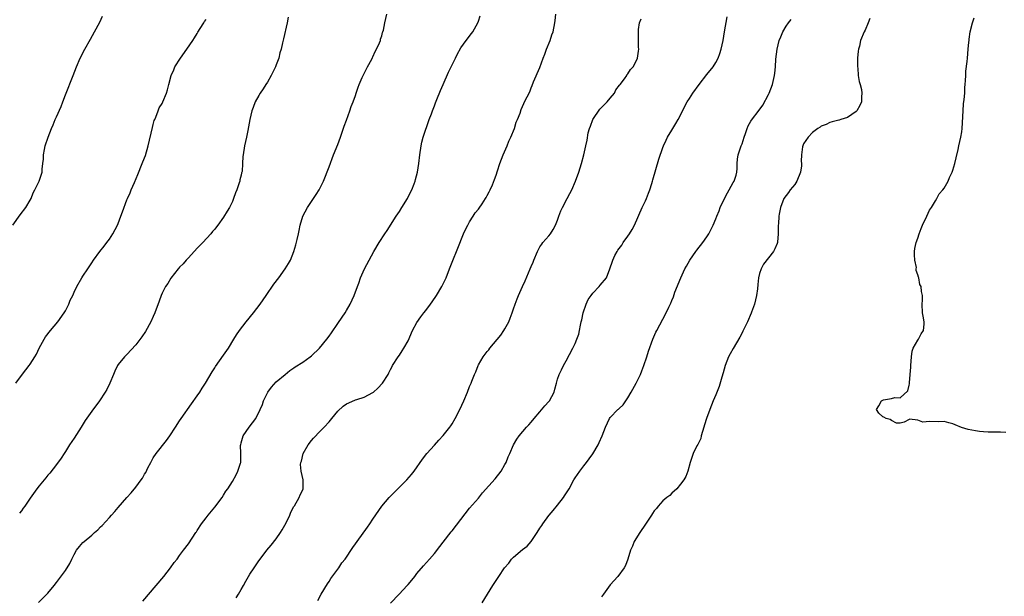
# Model space of a CAD drawing. Units: inches. Extents: x 2517000 to 2520000, y 1539000 to 1542000.
# Drawn here: x 2518065 to 2518289, y 1539495 to 1539626 of the extents above; entities that cross this region are included whole.
import ezdxf

# ---------------------------------------------------------------- set-up
doc = ezdxf.new("R2010")
doc.units = ezdxf.units.IN
doc.header["$MEASUREMENT"] = 0
doc.layers.add('LD25171539_10ft', color=41, linetype='Continuous')

msp = doc.modelspace()

# ---------------------------------------------------------------- linework, layer by layer
at = {"layer": 'LD25171539_10ft'}
for points, elevation in [([(2518063.04, 1539578.96), (2518064.7, 1539581.3), (2518066, 1539583), (2518067, 1539584.68), (2518067.17, 1539585), (2518067.66, 1539586.34), (2518068.03, 1539587), (2518069.02, 1539589), (2518069.71, 1539591), (2518069.7, 1539591.7), (2518069.89, 1539593), (2518070.01, 1539593.99), (2518069.99, 1539595), (2518070.21, 1539596.21), (2518070.38, 1539597), (2518071.06, 1539599), (2518071.84, 1539601), (2518072.19, 1539601.81), (2518072.69, 1539603), (2518073, 1539603.64), (2518074.04, 1539605.96), (2518074.4, 1539607), (2518075, 1539608.64), (2518076.79, 1539613), (2518077.55, 1539615), (2518078.39, 1539617), (2518079.41, 1539619), (2518080.68, 1539621.32), (2518081.63, 1539623), (2518082.82, 1539625.18), (2518083.45, 1539626.55)], 7480), ([(2518063.73, 1539543), (2518065, 1539544.73), (2518065.97, 1539546.03), (2518066.73, 1539547), (2518067, 1539547.37), (2518068.05, 1539549), (2518068.39, 1539549.61), (2518069.06, 1539551), (2518070.13, 1539553), (2518070.46, 1539553.54), (2518071.61, 1539555), (2518073.27, 1539557), (2518074.71, 1539559), (2518075, 1539559.51), (2518075.79, 1539561), (2518076.11, 1539561.89), (2518076.67, 1539563), (2518077, 1539563.75), (2518077.59, 1539565), (2518078.76, 1539567), (2518079, 1539567.39), (2518080.11, 1539569), (2518081, 1539570.41), (2518081.4, 1539571), (2518082.84, 1539573), (2518083.8, 1539574.2), (2518084.41, 1539575), (2518085, 1539575.8), (2518085.78, 1539577), (2518086.87, 1539579), (2518087, 1539579.32), (2518087.62, 1539581), (2518087.96, 1539582.04), (2518089, 1539584.73), (2518089.11, 1539585), (2518089.71, 1539586.29), (2518089.99, 1539587), (2518090.7, 1539588.7), (2518091.49, 1539590.51), (2518092.49, 1539593), (2518092.63, 1539593.37), (2518093.19, 1539594.81), (2518093.85, 1539597), (2518094.8, 1539601.2), (2518095, 1539601.86), (2518095.23, 1539602.77), (2518095.32, 1539603), (2518095.57, 1539603.57), (2518096.09, 1539605), (2518096.36, 1539605.64), (2518097, 1539606.69), (2518097.16, 1539607), (2518098.01, 1539609), (2518098.24, 1539609.76), (2518098.57, 1539611), (2518099.08, 1539613), (2518099.66, 1539614.34), (2518099.92, 1539615), (2518101.16, 1539617), (2518102.63, 1539619), (2518104.01, 1539621), (2518104.38, 1539621.62), (2518105, 1539622.59), (2518105.15, 1539622.85), (2518105.7, 1539623.7), (2518106.5, 1539625), (2518106.68, 1539625.32), (2518107, 1539625.77)], 7490), ([(2518125.73, 1539626.27), (2518125.45, 1539625), (2518124.62, 1539621.38), (2518124.43, 1539620.43), (2518124.08, 1539619), (2518123.82, 1539618.18), (2518123.55, 1539617), (2518123, 1539615.45), (2518122.83, 1539615), (2518121.83, 1539613), (2518121, 1539611.52), (2518120.63, 1539611), (2518119.99, 1539610.01), (2518119.29, 1539609), (2518119, 1539608.46), (2518118.17, 1539607), (2518117.71, 1539605.71), (2518117.43, 1539605), (2518116.96, 1539603), (2518116.64, 1539601.36), (2518116.49, 1539600.49), (2518116.2, 1539599), (2518115.79, 1539597), (2518115.46, 1539595), (2518115.4, 1539594.6), (2518115.33, 1539593), (2518115.19, 1539591.19), (2518115.16, 1539591), (2518115.11, 1539590.89), (2518115, 1539590.33), (2518114.72, 1539589.28), (2518114.69, 1539589), (2518114.58, 1539588.58), (2518114.01, 1539587), (2518113.71, 1539586.29), (2518113.29, 1539585), (2518113, 1539584.33), (2518112.35, 1539583), (2518111.85, 1539582.15), (2518111, 1539580.77), (2518109.67, 1539579), (2518109.4, 1539578.6), (2518109, 1539578.07), (2518108.51, 1539577.49), (2518108.1, 1539577), (2518106.28, 1539575), (2518105, 1539573.7), (2518103, 1539571.56), (2518102.45, 1539571), (2518101.8, 1539570.2), (2518101, 1539569.39), (2518100.82, 1539569.18), (2518100.66, 1539569), (2518099, 1539566.92), (2518098.29, 1539565.71), (2518097.78, 1539565), (2518097, 1539563.5), (2518096.77, 1539563), (2518096.33, 1539561.67), (2518095.38, 1539559), (2518095, 1539558.21), (2518094.46, 1539557), (2518093.2, 1539554.8), (2518092.41, 1539553.59), (2518091, 1539551.76), (2518089, 1539549.56), (2518088.44, 1539549), (2518087, 1539547.25), (2518086.85, 1539547), (2518086.25, 1539545.75), (2518085.94, 1539545), (2518085.08, 1539543), (2518084.39, 1539541.61), (2518084.05, 1539541), (2518082.79, 1539539), (2518081, 1539536.64), (2518079.51, 1539534.49), (2518078.62, 1539533), (2518077, 1539530.49), (2518075.94, 1539529), (2518075, 1539527.47), (2518074.68, 1539527), (2518074.05, 1539525.95), (2518073, 1539524.53), (2518071.43, 1539522.57), (2518071, 1539522.1), (2518070.53, 1539521.47), (2518069, 1539519.67), (2518068.48, 1539519), (2518067, 1539516.86), (2518065.76, 1539515), (2518065.42, 1539514.58), (2518065, 1539513.99), (2518064.54, 1539513.46)], 7500), ([(2518068.89, 1539493.11), (2518071, 1539495.21), (2518072.47, 1539497), (2518073, 1539497.62), (2518075, 1539500.37), (2518076.01, 1539501.99), (2518076.49, 1539503), (2518077, 1539504.01), (2518077.55, 1539505), (2518078.19, 1539505.81), (2518079, 1539506.77), (2518079.24, 1539507), (2518081, 1539508.43), (2518081.64, 1539509), (2518082.38, 1539509.62), (2518083, 1539510.29), (2518083.39, 1539510.61), (2518085, 1539512.47), (2518085.5, 1539513), (2518086.21, 1539513.79), (2518087, 1539514.74), (2518088.98, 1539517), (2518089.94, 1539518.06), (2518091, 1539519.36), (2518092.26, 1539521), (2518092.57, 1539521.43), (2518093, 1539522.27), (2518093.28, 1539522.72), (2518093.78, 1539523.78), (2518094.41, 1539525), (2518095, 1539526.02), (2518095.66, 1539527), (2518098, 1539530), (2518098.73, 1539531), (2518100.07, 1539533), (2518101, 1539534.44), (2518101.38, 1539535), (2518103.7, 1539538.3), (2518105, 1539540.12), (2518105.58, 1539541), (2518106.13, 1539541.87), (2518106.91, 1539543), (2518108.43, 1539545.57), (2518109, 1539546.51), (2518109.17, 1539546.83), (2518111, 1539549.37), (2518112.11, 1539551), (2518113.33, 1539553), (2518113.97, 1539554.03), (2518114.62, 1539555), (2518116.16, 1539557), (2518117.79, 1539559), (2518119.3, 1539561), (2518120.67, 1539563), (2518122.46, 1539565.54), (2518123.56, 1539567), (2518125.03, 1539569), (2518125.74, 1539570.26), (2518126.2, 1539571), (2518127, 1539573), (2518127.47, 1539574.53), (2518127.71, 1539575.71), (2518128.04, 1539577), (2518128.22, 1539577.78), (2518128.44, 1539579), (2518129, 1539581), (2518130.1, 1539583), (2518131, 1539584.39), (2518131.46, 1539585), (2518132.07, 1539585.93), (2518132.74, 1539587), (2518133.71, 1539589), (2518135, 1539592.22), (2518136.05, 1539595), (2518137, 1539597.29), (2518137.61, 1539599), (2518138.47, 1539601.53), (2518139, 1539602.89), (2518139.73, 1539605), (2518140.03, 1539605.97), (2518140.47, 1539607), (2518141, 1539608.5), (2518141.17, 1539609), (2518141.6, 1539610.4), (2518141.85, 1539611), (2518142.57, 1539612.57), (2518142.74, 1539613), (2518143, 1539613.49), (2518143.49, 1539614.51), (2518143.78, 1539615), (2518144.74, 1539616.74), (2518144.9, 1539617.1), (2518145, 1539617.27), (2518145.5, 1539618.5), (2518145.8, 1539619), (2518146.48, 1539620.48), (2518146.68, 1539621), (2518146.74, 1539621.26), (2518147, 1539622.03), (2518147.19, 1539622.81), (2518147.27, 1539623), (2518147.37, 1539623.37), (2518147.7, 1539625), (2518148.14, 1539627)], 7510), ([(2518092.59, 1539493.41), (2518095.65, 1539497), (2518097.37, 1539499), (2518098.92, 1539501), (2518099.78, 1539502.22), (2518100.42, 1539503), (2518101, 1539503.82), (2518101.9, 1539505), (2518103, 1539506.49), (2518104.68, 1539509), (2518104.81, 1539509.19), (2518105, 1539509.5), (2518105.99, 1539511), (2518107, 1539512.36), (2518107.51, 1539513), (2518109, 1539514.77), (2518110.64, 1539517), (2518111, 1539517.54), (2518111.54, 1539518.46), (2518111.93, 1539519), (2518113, 1539520.67), (2518113.84, 1539522.16), (2518114.26, 1539523), (2518114.84, 1539524.84), (2518114.9, 1539525), (2518114.92, 1539525.08), (2518114.96, 1539527), (2518114.88, 1539528.88), (2518114.89, 1539529), (2518115, 1539529.44), (2518115.42, 1539531), (2518116.79, 1539533), (2518118.31, 1539535), (2518119.31, 1539537), (2518119.83, 1539538.17), (2518120.1, 1539539), (2518121, 1539540.85), (2518121.09, 1539541), (2518121.93, 1539542.07), (2518123, 1539543.3), (2518124.99, 1539545.01), (2518126.11, 1539545.89), (2518127, 1539546.49), (2518127.29, 1539546.71), (2518129, 1539547.81), (2518130.68, 1539549), (2518131, 1539549.26), (2518132.82, 1539551), (2518134.5, 1539553), (2518135, 1539553.71), (2518135.56, 1539554.44), (2518137, 1539556.6), (2518137.99, 1539558.01), (2518138.65, 1539559), (2518139, 1539559.56), (2518139.84, 1539561), (2518140.75, 1539563), (2518141.46, 1539565), (2518141.75, 1539565.75), (2518142.18, 1539567), (2518143.07, 1539569), (2518144.1, 1539571), (2518145.21, 1539573), (2518146.43, 1539575), (2518147.72, 1539577), (2518148.26, 1539577.74), (2518150.24, 1539581), (2518151, 1539582.1), (2518151.59, 1539583), (2518152.83, 1539585), (2518153.54, 1539586.46), (2518153.83, 1539587), (2518154.38, 1539588.38), (2518154.6, 1539589), (2518154.66, 1539589.33), (2518155.13, 1539591), (2518155.44, 1539593), (2518155.65, 1539595), (2518155.95, 1539597), (2518156.13, 1539597.87), (2518156.45, 1539599), (2518157.82, 1539603), (2518158.3, 1539604.3), (2518158.54, 1539605), (2518159, 1539606.14), (2518159.23, 1539606.77), (2518159.56, 1539607.56), (2518160.38, 1539609.62), (2518160.96, 1539611), (2518162.22, 1539613.78), (2518163.79, 1539617), (2518164.16, 1539617.84), (2518165, 1539619.29), (2518166.23, 1539621), (2518167.42, 1539622.58), (2518167.76, 1539623), (2518168.87, 1539625), (2518169, 1539625.36), (2518169.38, 1539626.62)], 7520), ([(2518113.87, 1539494.13), (2518114.41, 1539495), (2518115, 1539496.1), (2518115.53, 1539497), (2518116.05, 1539497.95), (2518117, 1539499.54), (2518117.99, 1539501), (2518119, 1539502.56), (2518119.32, 1539503), (2518120.84, 1539505), (2518121.85, 1539506.15), (2518123, 1539507.58), (2518123.95, 1539509), (2518124.35, 1539509.65), (2518125.22, 1539511.22), (2518126.07, 1539513), (2518126.33, 1539513.67), (2518127.02, 1539514.98), (2518127.12, 1539515.12), (2518128.19, 1539517), (2518128.42, 1539517.58), (2518129, 1539518.71), (2518129.11, 1539519), (2518129.09, 1539519.09), (2518129.1, 1539521), (2518128.64, 1539523), (2518128.52, 1539524.52), (2518128.6, 1539525), (2518128.71, 1539525.29), (2518129.11, 1539527), (2518130.23, 1539529), (2518131, 1539529.99), (2518131.47, 1539530.53), (2518133, 1539532.12), (2518133.89, 1539533), (2518135, 1539534.24), (2518135.65, 1539535), (2518137, 1539536.64), (2518138.23, 1539537.77), (2518139, 1539538.3), (2518139.48, 1539538.52), (2518141, 1539539.2), (2518141.32, 1539539.32), (2518143, 1539539.84), (2518145, 1539540.89), (2518145.14, 1539541), (2518146.09, 1539541.91), (2518147.15, 1539543), (2518148.42, 1539545), (2518148.64, 1539545.36), (2518149, 1539546.1), (2518149.32, 1539546.68), (2518149.45, 1539547), (2518150.7, 1539549), (2518151, 1539549.4), (2518151.64, 1539550.36), (2518152, 1539551), (2518153, 1539552.65), (2518153.97, 1539555), (2518155, 1539556.85), (2518155.87, 1539558.13), (2518156.59, 1539559), (2518157, 1539559.58), (2518158.09, 1539561), (2518158.44, 1539561.56), (2518159.47, 1539563), (2518160.68, 1539565), (2518161.64, 1539567), (2518162.43, 1539569), (2518163.29, 1539571.29), (2518163.97, 1539573), (2518164.28, 1539573.72), (2518165.57, 1539577), (2518166.02, 1539577.98), (2518166.55, 1539579), (2518167, 1539579.74), (2518167.81, 1539581), (2518168.26, 1539581.74), (2518169, 1539582.63), (2518169.14, 1539582.86), (2518169.83, 1539583.83), (2518170.59, 1539585), (2518170.73, 1539585.27), (2518171, 1539585.72), (2518171.41, 1539586.59), (2518171.66, 1539587), (2518172.17, 1539588.17), (2518172.65, 1539589.35), (2518173, 1539590.31), (2518173.32, 1539591.32), (2518173.89, 1539593), (2518174.64, 1539595), (2518175.5, 1539597), (2518175.91, 1539598.09), (2518176.37, 1539599), (2518177.17, 1539601), (2518177.62, 1539602.38), (2518177.9, 1539603), (2518178.47, 1539604.47), (2518178.74, 1539605.26), (2518179.32, 1539606.68), (2518179.52, 1539607), (2518180.66, 1539609.34), (2518181, 1539610.19), (2518181.26, 1539610.74), (2518181.56, 1539611.56), (2518183, 1539614.86), (2518183.76, 1539617), (2518184.12, 1539617.88), (2518184.48, 1539619), (2518185.3, 1539621), (2518185.73, 1539622.27), (2518186.02, 1539623), (2518186.41, 1539625), (2518186.47, 1539625.53), (2518186.62, 1539627)], 7530), ([(2518132.43, 1539493.57), (2518133.22, 1539495), (2518134.65, 1539497.35), (2518135, 1539497.85), (2518135.43, 1539498.57), (2518137.2, 1539501), (2518137.89, 1539502.11), (2518138.64, 1539503), (2518140.38, 1539505.62), (2518141, 1539506.43), (2518141.39, 1539507), (2518143.77, 1539510.23), (2518144.26, 1539511), (2518145, 1539512.1), (2518147.01, 1539514.99), (2518148.66, 1539517), (2518148.82, 1539517.18), (2518152.69, 1539521), (2518153.78, 1539522.22), (2518154.4, 1539523), (2518156.3, 1539525.7), (2518157.25, 1539527), (2518159, 1539528.9), (2518159.97, 1539530.03), (2518161, 1539531.12), (2518162.49, 1539533), (2518162.69, 1539533.31), (2518163, 1539533.76), (2518163.73, 1539535), (2518164.73, 1539537), (2518165.65, 1539539), (2518166.51, 1539541), (2518167, 1539542.27), (2518167.31, 1539543), (2518167.5, 1539543.5), (2518168.1, 1539545), (2518168.38, 1539545.62), (2518168.9, 1539547), (2518169, 1539547.19), (2518170.09, 1539549), (2518171, 1539550.22), (2518171.38, 1539550.62), (2518171.62, 1539551), (2518174.07, 1539553.93), (2518174.78, 1539555), (2518175, 1539555.38), (2518175.89, 1539557), (2518176.22, 1539557.78), (2518176.69, 1539559), (2518177, 1539559.93), (2518177.38, 1539561), (2518177.82, 1539562.18), (2518178.15, 1539563), (2518179.03, 1539565), (2518179.67, 1539566.33), (2518180.8, 1539569), (2518181, 1539569.54), (2518181.43, 1539570.57), (2518181.59, 1539571), (2518182.43, 1539573), (2518183, 1539574.02), (2518183.39, 1539574.61), (2518183.68, 1539575), (2518185, 1539576.53), (2518185.37, 1539577), (2518186.03, 1539577.97), (2518186.55, 1539579), (2518187, 1539580.08), (2518187.31, 1539581), (2518187.76, 1539582.24), (2518188.11, 1539583), (2518189.2, 1539585), (2518189.8, 1539586.2), (2518190.22, 1539587), (2518191.06, 1539589), (2518191.83, 1539591), (2518192.48, 1539593), (2518192.98, 1539595), (2518193.41, 1539597), (2518193.71, 1539598.29), (2518193.97, 1539599.97), (2518194.3, 1539601), (2518194.53, 1539601.47), (2518195.07, 1539603), (2518196.64, 1539605.36), (2518198.32, 1539607), (2518199, 1539607.88), (2518199.99, 1539609), (2518200.27, 1539609.73), (2518201.14, 1539610.86), (2518201.29, 1539611), (2518202.24, 1539612.24), (2518202.74, 1539613), (2518202.81, 1539613.19), (2518203, 1539613.39), (2518203.61, 1539614.39), (2518204.19, 1539615), (2518205, 1539616.41), (2518205.21, 1539617), (2518205.45, 1539618.55), (2518205.49, 1539619), (2518205.46, 1539619.46), (2518205.46, 1539621), (2518205.43, 1539621.43), (2518205.42, 1539623), (2518205.46, 1539623.46), (2518205.68, 1539625), (2518206.05, 1539625.95)], 7540), ([(2518149, 1539492.98), (2518150.95, 1539495), (2518152.81, 1539497), (2518153, 1539497.23), (2518153.84, 1539498.16), (2518154.5, 1539499), (2518155, 1539499.67), (2518156.52, 1539501.48), (2518157.89, 1539503), (2518159, 1539504.28), (2518160.18, 1539505.82), (2518161, 1539506.83), (2518162.81, 1539509.19), (2518163, 1539509.4), (2518165, 1539511.96), (2518167, 1539514.55), (2518169, 1539516.87), (2518169.96, 1539518.04), (2518172.79, 1539521.21), (2518174.17, 1539523), (2518175, 1539524.49), (2518175.28, 1539525), (2518175.76, 1539526.24), (2518176.11, 1539527), (2518176.95, 1539529), (2518177.74, 1539530.26), (2518178.3, 1539531), (2518179.97, 1539533), (2518180.47, 1539533.53), (2518181, 1539534.13), (2518181.68, 1539535), (2518183, 1539536.46), (2518184.14, 1539537.86), (2518185, 1539538.81), (2518185.15, 1539539), (2518186.2, 1539541), (2518186.36, 1539541.64), (2518186.73, 1539543), (2518187, 1539543.93), (2518187.34, 1539545), (2518187.92, 1539546.08), (2518188.36, 1539547), (2518189, 1539548.12), (2518190.5, 1539551), (2518191, 1539552.05), (2518191.41, 1539553), (2518191.82, 1539554.18), (2518192.02, 1539555), (2518192.2, 1539556.2), (2518192.4, 1539557), (2518192.54, 1539557.46), (2518192.81, 1539559), (2518193.49, 1539561), (2518193.98, 1539562.02), (2518194.63, 1539563), (2518195, 1539563.49), (2518196.48, 1539565), (2518196.7, 1539565.3), (2518198.11, 1539567), (2518198.94, 1539569.06), (2518199, 1539569.27), (2518199.43, 1539570.57), (2518199.55, 1539571), (2518200.05, 1539572.04), (2518200.56, 1539573), (2518200.75, 1539573.25), (2518201, 1539573.63), (2518201.62, 1539574.38), (2518201.97, 1539575), (2518203, 1539576.43), (2518203.37, 1539577), (2518203.99, 1539578.01), (2518204.5, 1539579), (2518206.3, 1539583), (2518207, 1539584.47), (2518207.24, 1539585), (2518207.74, 1539586.26), (2518208.01, 1539587), (2518208.45, 1539588.45), (2518208.61, 1539589), (2518208.68, 1539589.32), (2518210.05, 1539593.95), (2518211, 1539596.67), (2518211.13, 1539597), (2518211.71, 1539598.29), (2518212.06, 1539599), (2518213, 1539600.6), (2518213.24, 1539601), (2518213.93, 1539602.07), (2518214.44, 1539603), (2518216.52, 1539607), (2518217, 1539607.76), (2518217.79, 1539609), (2518219.21, 1539611), (2518221, 1539613.23), (2518222.39, 1539615), (2518223, 1539616), (2518223.54, 1539617), (2518223.94, 1539618.06), (2518224.26, 1539619), (2518224.68, 1539621), (2518225.02, 1539623), (2518225.64, 1539626.36)], 7550), ([(2518169.87, 1539493), (2518172.28, 1539497), (2518173.64, 1539499), (2518174.93, 1539501), (2518175.91, 1539502.09), (2518176.56, 1539503), (2518177, 1539503.42), (2518179, 1539505.14), (2518180.07, 1539505.93), (2518180.97, 1539507), (2518182.36, 1539509), (2518183, 1539510.01), (2518183.4, 1539510.6), (2518183.63, 1539511), (2518185, 1539512.88), (2518185.09, 1539513), (2518185.99, 1539514.01), (2518187, 1539515.25), (2518188.37, 1539517), (2518188.62, 1539517.38), (2518189.62, 1539519), (2518190.72, 1539521), (2518191, 1539521.45), (2518192.08, 1539523), (2518193, 1539524.21), (2518193.63, 1539525), (2518194.22, 1539525.78), (2518195.04, 1539526.96), (2518196.22, 1539529), (2518196.48, 1539529.52), (2518197.15, 1539531), (2518197.88, 1539533), (2518198.83, 1539535), (2518199, 1539535.21), (2518200.74, 1539537), (2518200.88, 1539537.12), (2518201, 1539537.26), (2518201.91, 1539538.09), (2518202.51, 1539539), (2518203, 1539539.67), (2518203.78, 1539541), (2518204.92, 1539543), (2518205.9, 1539545), (2518206.17, 1539545.83), (2518206.67, 1539547), (2518207.29, 1539549), (2518207.68, 1539550.32), (2518208.71, 1539553), (2518209.41, 1539554.59), (2518209.61, 1539555), (2518211, 1539557.58), (2518211.71, 1539559), (2518212.34, 1539560.34), (2518212.78, 1539561.22), (2518213, 1539561.79), (2518213.36, 1539562.64), (2518213.73, 1539563.73), (2518215.03, 1539567), (2518215.99, 1539569), (2518216.33, 1539569.67), (2518217.11, 1539571), (2518218.5, 1539573), (2518218.7, 1539573.3), (2518220.09, 1539575), (2518221, 1539576.32), (2518221.44, 1539577), (2518221.95, 1539578.05), (2518222.43, 1539579), (2518223, 1539580.38), (2518223.23, 1539581), (2518223.75, 1539582.25), (2518224.02, 1539583), (2518224.92, 1539584.92), (2518225.66, 1539586.34), (2518226.06, 1539587), (2518227, 1539588.65), (2518227.22, 1539589), (2518227.62, 1539590.38), (2518227.83, 1539591), (2518227.89, 1539591.89), (2518227.91, 1539593), (2518227.99, 1539594.01), (2518228.13, 1539595), (2518228.83, 1539597), (2518229, 1539597.44), (2518229.48, 1539599), (2518229.79, 1539599.79), (2518230.16, 1539601), (2518230.4, 1539601.6), (2518231, 1539602.6), (2518231.14, 1539602.86), (2518232.88, 1539605.12), (2518233.7, 1539606.3), (2518235, 1539608.67), (2518235.16, 1539609), (2518235.91, 1539611), (2518236.36, 1539613), (2518236.43, 1539613.57), (2518236.59, 1539615), (2518236.71, 1539616.71), (2518236.97, 1539619), (2518237.44, 1539621), (2518237.83, 1539621.83), (2518238.31, 1539623), (2518239, 1539624.22), (2518239.58, 1539625), (2518240.21, 1539625.79)], 7560), ([(2518258.04, 1539625.96), (2518257.69, 1539625), (2518257, 1539623.37), (2518256.82, 1539623), (2518255.99, 1539621), (2518255.7, 1539619.7), (2518255.49, 1539619), (2518255.4, 1539618.6), (2518255.28, 1539617), (2518255.29, 1539615.29), (2518255.27, 1539615), (2518255.31, 1539614.69), (2518255.45, 1539613), (2518255.64, 1539611.64), (2518255.86, 1539611), (2518256.17, 1539609.83), (2518256.27, 1539609), (2518256.15, 1539608.15), (2518256.15, 1539607), (2518255.8, 1539606.2), (2518255.13, 1539605), (2518255, 1539604.87), (2518253, 1539603.5), (2518251.5, 1539603), (2518251.11, 1539602.89), (2518251, 1539602.84), (2518249.52, 1539602.48), (2518249, 1539602.33), (2518248.13, 1539601.87), (2518247, 1539601.46), (2518246.74, 1539601.26), (2518246.27, 1539601), (2518245, 1539600.04), (2518244.01, 1539599), (2518243, 1539597.44), (2518242.81, 1539597), (2518242.79, 1539596.79), (2518242.49, 1539595), (2518242.48, 1539593.52), (2518242.52, 1539593), (2518242.49, 1539592.49), (2518242.3, 1539591), (2518241.49, 1539589), (2518241, 1539588.19), (2518239.98, 1539587), (2518239.57, 1539586.43), (2518239, 1539585.7), (2518238.53, 1539585), (2518237.71, 1539583), (2518237.46, 1539581.46), (2518237.35, 1539581), (2518237.26, 1539579.26), (2518237.23, 1539579), (2518237.22, 1539577), (2518237.08, 1539575.08), (2518237.09, 1539575), (2518237, 1539574.76), (2518236.44, 1539573.56), (2518236.14, 1539573), (2518235, 1539571.5), (2518233.9, 1539570.1), (2518233.32, 1539569), (2518233, 1539567.98), (2518232.74, 1539567), (2518232.57, 1539565.43), (2518232.5, 1539564.5), (2518232.31, 1539563), (2518232.03, 1539561.97), (2518231.8, 1539561), (2518231.15, 1539559.15), (2518231.09, 1539558.92), (2518230.24, 1539557), (2518229.49, 1539555.49), (2518229.19, 1539554.81), (2518229, 1539554.49), (2518228.52, 1539553.48), (2518227, 1539550.92), (2518226.3, 1539549.7), (2518225.94, 1539549), (2518225.15, 1539547), (2518224.67, 1539545.33), (2518224.36, 1539544.36), (2518223.75, 1539542.25), (2518223, 1539540.36), (2518222.44, 1539539), (2518221.65, 1539537), (2518220.94, 1539535), (2518220.47, 1539533.53), (2518220.33, 1539533), (2518220, 1539532), (2518219.72, 1539531), (2518219.59, 1539530.41), (2518218.92, 1539529.08), (2518218.72, 1539528.72), (2518217.87, 1539527), (2518217.67, 1539526.33), (2518217.15, 1539525), (2518216.62, 1539523), (2518216.22, 1539521.78), (2518215.72, 1539521), (2518215, 1539520), (2518214.12, 1539519), (2518213, 1539518), (2518212.54, 1539517.46), (2518211.91, 1539517), (2518211, 1539516.23), (2518209.87, 1539515), (2518209.52, 1539514.48), (2518209, 1539513.98), (2518208.64, 1539513.36), (2518208.35, 1539513), (2518207.17, 1539511.17), (2518207.05, 1539510.95), (2518205.72, 1539509), (2518204.44, 1539507), (2518204.05, 1539505.95), (2518203.63, 1539505), (2518203, 1539503), (2518202.49, 1539501.51), (2518202.16, 1539501), (2518200.72, 1539499), (2518199, 1539497.09), (2518197.47, 1539495), (2518197, 1539494.39)], 7570), ([(2518289, 1539531.77), (2518287.83, 1539531.83), (2518285, 1539531.89), (2518283.96, 1539531.96), (2518283, 1539532.04), (2518282.15, 1539532.15), (2518280.48, 1539532.48), (2518278.94, 1539532.93), (2518277.5, 1539533.5), (2518277, 1539533.73), (2518276.03, 1539533.97), (2518275, 1539534.26), (2518273.77, 1539534.23), (2518271.69, 1539534.31), (2518270.11, 1539534.11), (2518269, 1539534.56), (2518267.14, 1539534.86), (2518267, 1539534.73), (2518265.87, 1539534.13), (2518265, 1539533.89), (2518264.11, 1539533.89), (2518263, 1539534.5), (2518262.74, 1539534.74), (2518261.83, 1539535), (2518261.29, 1539535.29), (2518261, 1539535.33), (2518260.16, 1539536.16), (2518259.61, 1539537), (2518260.15, 1539537.85), (2518260.76, 1539539), (2518261, 1539539.15), (2518261.22, 1539539.22), (2518263, 1539539.53), (2518263.79, 1539539.79), (2518265, 1539539.69), (2518266.7, 1539541.3), (2518267, 1539542.56), (2518267.1, 1539542.9), (2518267.08, 1539543.08), (2518267.28, 1539545), (2518267.38, 1539546.62), (2518267.38, 1539547), (2518267.53, 1539549), (2518267.73, 1539550.27), (2518267.97, 1539551), (2518269, 1539552.82), (2518269.12, 1539553), (2518269.78, 1539554.22), (2518270.27, 1539555), (2518270.41, 1539556.41), (2518270.43, 1539557), (2518270.24, 1539558.24), (2518270.09, 1539559), (2518270.02, 1539561), (2518270.08, 1539561.92), (2518270.07, 1539563), (2518269.84, 1539563.84), (2518269.77, 1539565), (2518269.48, 1539565.48), (2518269.21, 1539567), (2518269.13, 1539567.13), (2518269, 1539567.66), (2518268.62, 1539568.62), (2518268.66, 1539569), (2518268.67, 1539569.33), (2518268.32, 1539571), (2518268.25, 1539572.25), (2518268.27, 1539573), (2518268.35, 1539573.65), (2518268.59, 1539575), (2518269, 1539576), (2518269.3, 1539577), (2518269.79, 1539578.21), (2518270.08, 1539579), (2518271.04, 1539581), (2518271.65, 1539582.35), (2518272.13, 1539583), (2518273, 1539584.54), (2518273.33, 1539585), (2518273.89, 1539586.11), (2518274.71, 1539587), (2518275, 1539587.41), (2518275.87, 1539589), (2518276.22, 1539589.78), (2518276.82, 1539591), (2518277, 1539591.46), (2518277.43, 1539593), (2518277.7, 1539594.3), (2518278.15, 1539596.15), (2518278.33, 1539597), (2518278.82, 1539599), (2518279, 1539600.17), (2518279.1, 1539601), (2518279.29, 1539605), (2518279.43, 1539606.57), (2518279.56, 1539607.56), (2518279.68, 1539609), (2518279.71, 1539610.29), (2518279.8, 1539611), (2518279.88, 1539611.88), (2518279.9, 1539613), (2518279.95, 1539614.05), (2518280.2, 1539616.2), (2518280.27, 1539617), (2518280.48, 1539619), (2518280.6, 1539620.6), (2518280.65, 1539621), (2518280.71, 1539621.29), (2518280.94, 1539623), (2518281.45, 1539625), (2518281.86, 1539626.14)], 7580)]:
    msp.add_lwpolyline(points, dxfattribs=dict(at, elevation=elevation))

doc.saveas('drawing.dxf')
